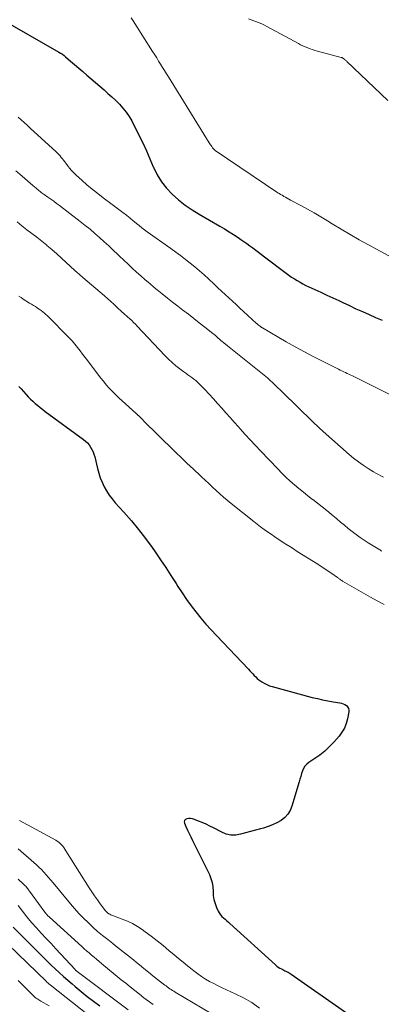
# Model space of a CAD drawing. Units: feet. Extents: x 2015000 to 2020027, y 525000 to 530000.
# Drawn here: x 2016519 to 2016588, y 528047 to 528233 of the extents above; entities that cross this region are included whole.
import ezdxf

# ---------------------------------------------------------------- set-up
doc = ezdxf.new("R2010")
doc.units = ezdxf.units.FT
doc.header["$LTSCALE"] = 100
doc.header["$MEASUREMENT"] = 0
doc.layers.add('CONTOUR INDEX', color=32, linetype='Continuous', lineweight=25)
doc.layers.add('CONTOUR INTERMEDIATE', color=40, linetype='Continuous', lineweight=15)

msp = doc.modelspace()

# ---------------------------------------------------------------- linework, layer by layer
at = {"layer": 'CONTOUR INDEX', "flags": 128}
for points, elevation in [([(2016515.37, 528233.31), (2016526.87, 528226.76), (2016527.2, 528226.56), (2016527.53, 528226.34), (2016527.84, 528226.11), (2016528.14, 528225.86), (2016529.08, 528225.04), (2016529.85, 528224.38), (2016530.62, 528223.72), (2016531.38, 528223.06), (2016532.15, 528222.4), (2016535.4, 528219.6), (2016536.15, 528218.95), (2016536.88, 528218.28), (2016537.61, 528217.61), (2016538.32, 528216.92), (2016538.99, 528216.19), (2016539.6, 528215.43), (2016540.14, 528214.61), (2016540.63, 528213.75), (2016542, 528211.07), (2016542.73, 528209.6), (2016543.43, 528208.12), (2016544.09, 528206.61), (2016544.72, 528205.1), (2016544.76, 528205.01), (2016545.45, 528203.59), (2016546.25, 528202.25), (2016547.22, 528201.03), (2016548.3, 528199.89), (2016549.51, 528198.85), (2016550.75, 528197.87), (2016552.06, 528196.97), (2016553.41, 528196.13), (2016557.33, 528193.85), (2016558.2, 528193.34), (2016559.06, 528192.82), (2016559.91, 528192.27), (2016560.75, 528191.72), (2016561.27, 528191.37), (2016561.85, 528190.98), (2016562.41, 528190.59), (2016562.97, 528190.18), (2016563.53, 528189.77), (2016564.08, 528189.36), (2016564.64, 528188.94), (2016565.19, 528188.52), (2016565.74, 528188.11), (2016569.86, 528185), (2016570.36, 528184.62), (2016570.88, 528184.27), (2016571.4, 528183.92), (2016571.93, 528183.59), (2016572.47, 528183.27), (2016573.02, 528182.97), (2016573.58, 528182.69), (2016574.14, 528182.41), (2016575.26, 528181.9), (2016576.39, 528181.38), (2016577.52, 528180.86), (2016578.65, 528180.33), (2016579.78, 528179.81), (2016580.57, 528179.43), (2016581.8, 528178.86), (2016583.04, 528178.29), (2016584.27, 528177.73), (2016585.51, 528177.17), (2016586.75, 528176.63), (2016588.01, 528176.11)], 940), ([(2016519.32, 528163.62), (2016519.76, 528163.14), (2016520.19, 528162.65), (2016520.62, 528162.16), (2016520.68, 528162.09), (2016521.09, 528161.64), (2016521.51, 528161.21), (2016521.95, 528160.8), (2016522.4, 528160.4), (2016522.86, 528160.01), (2016523.33, 528159.63), (2016523.81, 528159.26), (2016524.29, 528158.9), (2016531.51, 528153.58), (2016531.9, 528153.27), (2016532.26, 528152.93), (2016532.57, 528152.55), (2016532.87, 528152.14), (2016533.12, 528151.71), (2016533.33, 528151.26), (2016533.5, 528150.8), (2016533.64, 528150.32), (2016534.15, 528148.13), (2016534.39, 528147.23), (2016534.68, 528146.36), (2016535.03, 528145.5), (2016535.42, 528144.67), (2016535.88, 528143.86), (2016536.38, 528143.09), (2016536.93, 528142.35), (2016537.53, 528141.64), (2016539.16, 528139.85), (2016540.57, 528138.24), (2016541.94, 528136.6), (2016543.24, 528134.9), (2016544.5, 528133.17), (2016545.07, 528132.35), (2016546.09, 528130.88), (2016547.09, 528129.39), (2016548.06, 528127.88), (2016549.02, 528126.37), (2016549.35, 528125.84), (2016550.15, 528124.6), (2016550.99, 528123.37), (2016551.86, 528122.18), (2016552.77, 528121.01), (2016553.71, 528119.86), (2016554.68, 528118.73), (2016555.67, 528117.63), (2016556.67, 528116.54), (2016562.69, 528110.21), (2016562.97, 528109.91), (2016563.25, 528109.62), (2016563.53, 528109.32), (2016563.81, 528109.02), (2016564.09, 528108.74), (2016564.39, 528108.47), (2016564.7, 528108.21), (2016565.03, 528107.97), (2016565.25, 528107.82), (2016565.71, 528107.54), (2016566.18, 528107.29), (2016566.67, 528107.09), (2016567.19, 528106.92), (2016574.79, 528104.89), (2016575.76, 528104.64), (2016576.74, 528104.42), (2016577.72, 528104.23), (2016578.7, 528104.06), (2016579.99, 528103.86), (2016580.33, 528103.78), (2016580.65, 528103.67), (2016580.95, 528103.51), (2016581.24, 528103.32), (2016581.45, 528103.08), (2016581.61, 528102.81), (2016581.67, 528102.51), (2016581.67, 528102.18), (2016581.44, 528100.86), (2016581.2, 528099.95), (2016580.87, 528099.09), (2016580.4, 528098.29), (2016579.84, 528097.54), (2016578.83, 528096.4), (2016578, 528095.55), (2016577.14, 528094.74), (2016576.21, 528094), (2016575.25, 528093.32), (2016574.15, 528092.6), (2016573.74, 528092.27), (2016573.39, 528091.9), (2016573.13, 528091.47), (2016572.91, 528091), (2016572.75, 528090.49), (2016572.59, 528089.97), (2016572.43, 528089.46), (2016572.28, 528088.95), (2016570.94, 528084.36), (2016570.6, 528083.54), (2016570.16, 528082.8), (2016569.57, 528082.18), (2016568.88, 528081.63), (2016568.08, 528081.19), (2016567.27, 528080.79), (2016566.42, 528080.48), (2016565.55, 528080.21), (2016564.96, 528080.06), (2016564.02, 528079.82), (2016563.08, 528079.57), (2016562.15, 528079.31), (2016561.22, 528079.04), (2016560.3, 528078.89), (2016559.4, 528078.88), (2016558.52, 528079.08), (2016557.65, 528079.41), (2016556.13, 528080.22), (2016555.42, 528080.58), (2016554.71, 528080.92), (2016553.99, 528081.23), (2016553.26, 528081.52), (2016552.49, 528081.82), (2016552.13, 528081.92), (2016551.77, 528081.98), (2016551.41, 528081.99), (2016551.04, 528081.95), (2016550.8, 528081.82), (2016550.63, 528081.64), (2016550.58, 528081.41), (2016550.61, 528081.13), (2016550.9, 528080.49), (2016551.2, 528079.83), (2016551.51, 528079.18), (2016551.82, 528078.52), (2016552.14, 528077.87), (2016555.32, 528071.42), (2016555.62, 528070.67), (2016555.86, 528069.9), (2016555.98, 528069.11), (2016556.02, 528068.29), (2016556.02, 528068.23), (2016556.06, 528067.45), (2016556.17, 528066.68), (2016556.39, 528065.94), (2016556.68, 528065.22), (2016557.01, 528064.53), (2016557.2, 528064.17), (2016557.43, 528063.84), (2016557.69, 528063.53), (2016557.98, 528063.25), (2016558.29, 528062.98), (2016558.6, 528062.71), (2016558.91, 528062.43), (2016559.21, 528062.16), (2016567.8, 528054.38), (2016568.07, 528054.15), (2016568.36, 528053.94), (2016568.66, 528053.76), (2016568.97, 528053.59), (2016569.21, 528053.47), (2016569.41, 528053.37), (2016569.61, 528053.27), (2016569.81, 528053.17), (2016570.01, 528053.07), (2016570.21, 528052.97), (2016570.4, 528052.86), (2016570.59, 528052.74), (2016570.78, 528052.61), (2016581.04, 528045.43)], 960), ([(2016518.24, 528061.51), (2016523.06, 528056.65), (2016523.82, 528055.89), (2016524.59, 528055.13), (2016525.36, 528054.38), (2016526.14, 528053.64), (2016526.93, 528052.91), (2016527.72, 528052.18), (2016528.53, 528051.47), (2016529.35, 528050.77), (2016529.95, 528050.25), (2016531.09, 528049.31), (2016532.24, 528048.39), (2016533.41, 528047.49), (2016534.6, 528046.62)], 980)]:
    msp.add_lwpolyline(points, dxfattribs=dict(at, elevation=elevation))
at = {"layer": 'CONTOUR INTERMEDIATE', "flags": 128}
for points, elevation in [([(2016540.51, 528233.22), (2016540.89, 528232.65), (2016544.6, 528226.83), (2016544.98, 528226.24), (2016545.36, 528225.65), (2016545.73, 528225.05), (2016546.11, 528224.46), (2016546.48, 528223.86), (2016546.85, 528223.27), (2016547.22, 528222.67), (2016547.59, 528222.08), (2016555.31, 528209.64), (2016555.42, 528209.45), (2016555.54, 528209.26), (2016555.66, 528209.08), (2016555.78, 528208.89), (2016555.92, 528208.67), (2016555.97, 528208.6), (2016556.03, 528208.53), (2016556.08, 528208.46), (2016556.14, 528208.4), (2016556.21, 528208.34), (2016556.27, 528208.28), (2016556.34, 528208.23), (2016556.41, 528208.18), (2016568.29, 528200.19), (2016568.55, 528200.03), (2016568.8, 528199.87), (2016569.06, 528199.71), (2016569.32, 528199.56), (2016569.42, 528199.5), (2016569.73, 528199.33), (2016570.05, 528199.15), (2016570.36, 528198.98), (2016570.68, 528198.81), (2016572.61, 528197.78), (2016573.89, 528197.09), (2016575.15, 528196.37), (2016576.4, 528195.64), (2016577.64, 528194.88), (2016578.55, 528194.32), (2016580.24, 528193.28), (2016581.95, 528192.27), (2016583.67, 528191.29), (2016585.41, 528190.33), (2016592.04, 528186.76)], 936), ([(2016562.71, 528233.01), (2016563.22, 528232.85), (2016563.73, 528232.67), (2016564.24, 528232.49), (2016564.74, 528232.3), (2016565.24, 528232.09), (2016565.72, 528231.86), (2016566.2, 528231.61), (2016572.15, 528228.35), (2016572.58, 528228.13), (2016573.01, 528227.92), (2016573.46, 528227.72), (2016573.91, 528227.54), (2016574.36, 528227.37), (2016574.82, 528227.22), (2016575.29, 528227.08), (2016575.75, 528226.94), (2016580.22, 528225.74), (2016580.28, 528225.72), (2016580.35, 528225.7), (2016580.41, 528225.68), (2016580.47, 528225.65), (2016580.56, 528225.61), (2016580.57, 528225.6), (2016580.59, 528225.59), (2016580.61, 528225.57), (2016580.63, 528225.56), (2016580.7, 528225.51), (2016580.72, 528225.5), (2016580.73, 528225.49), (2016580.75, 528225.47), (2016580.77, 528225.46), (2016580.93, 528225.33), (2016581.03, 528225.25), (2016581.12, 528225.17), (2016581.22, 528225.09), (2016581.31, 528225), (2016589.04, 528217.6)], 932), ([(2016519.16, 528214.47), (2016519.74, 528213.96), (2016520.32, 528213.45), (2016520.89, 528212.93), (2016521.46, 528212.41), (2016526.35, 528207.89), (2016526.61, 528207.64), (2016526.86, 528207.39), (2016527.09, 528207.13), (2016527.32, 528206.87), (2016527.55, 528206.6), (2016527.77, 528206.32), (2016527.98, 528206.04), (2016528.19, 528205.76), (2016528.5, 528205.33), (2016528.88, 528204.84), (2016529.28, 528204.37), (2016529.7, 528203.93), (2016530.15, 528203.5), (2016531.19, 528202.57), (2016532.18, 528201.7), (2016533.19, 528200.85), (2016534.22, 528200.03), (2016535.27, 528199.23), (2016536.96, 528197.97), (2016537.46, 528197.6), (2016537.97, 528197.22), (2016538.47, 528196.84), (2016538.96, 528196.46), (2016539.64, 528195.93), (2016539.8, 528195.81), (2016539.95, 528195.69), (2016540.11, 528195.56), (2016540.26, 528195.43), (2016540.41, 528195.3), (2016540.56, 528195.18), (2016540.71, 528195.05), (2016540.86, 528194.92), (2016541.54, 528194.37), (2016542.03, 528193.97), (2016542.53, 528193.58), (2016543.04, 528193.2), (2016543.55, 528192.83), (2016548.02, 528189.66), (2016548.95, 528188.99), (2016549.88, 528188.31), (2016550.79, 528187.61), (2016551.69, 528186.9), (2016552.58, 528186.18), (2016553.45, 528185.44), (2016554.31, 528184.67), (2016555.15, 528183.9), (2016556.22, 528182.89), (2016556.91, 528182.24), (2016557.6, 528181.6), (2016558.29, 528180.96), (2016558.98, 528180.32), (2016559.67, 528179.69), (2016560.37, 528179.05), (2016561.06, 528178.41), (2016561.76, 528177.78), (2016564.23, 528175.51), (2016564.36, 528175.4), (2016564.5, 528175.28), (2016564.63, 528175.17), (2016564.77, 528175.06), (2016564.91, 528174.96), (2016565.06, 528174.86), (2016565.2, 528174.76), (2016565.35, 528174.67), (2016569.83, 528172.05), (2016571.55, 528171.07), (2016573.29, 528170.11), (2016575.05, 528169.19), (2016576.82, 528168.29), (2016579.72, 528166.87), (2016580.05, 528166.7), (2016580.39, 528166.54), (2016580.72, 528166.38), (2016581.05, 528166.22), (2016581.39, 528166.06), (2016581.72, 528165.9), (2016582.05, 528165.74), (2016582.38, 528165.58), (2016595.99, 528158.79)], 944), ([(2016518.72, 528204.33), (2016519.93, 528203.31), (2016520.44, 528202.88), (2016520.94, 528202.45), (2016521.44, 528202.02), (2016521.94, 528201.58), (2016522.56, 528201.03), (2016522.75, 528200.87), (2016522.93, 528200.72), (2016523.12, 528200.56), (2016523.3, 528200.41), (2016523.49, 528200.26), (2016523.69, 528200.11), (2016523.88, 528199.97), (2016524.08, 528199.83), (2016524.8, 528199.35), (2016525.35, 528198.96), (2016525.9, 528198.57), (2016526.44, 528198.17), (2016526.98, 528197.77), (2016530.91, 528194.76), (2016531.84, 528194.03), (2016532.76, 528193.28), (2016533.66, 528192.52), (2016534.55, 528191.74), (2016535.42, 528190.94), (2016536.3, 528190.14), (2016537.16, 528189.33), (2016538.02, 528188.52), (2016538.34, 528188.21), (2016539.14, 528187.45), (2016539.94, 528186.7), (2016540.75, 528185.95), (2016541.56, 528185.21), (2016542.38, 528184.47), (2016543.21, 528183.74), (2016544.05, 528183.03), (2016544.89, 528182.32), (2016545.43, 528181.88), (2016546.41, 528181.08), (2016547.39, 528180.3), (2016548.38, 528179.52), (2016549.38, 528178.75), (2016550.32, 528178.03), (2016551.35, 528177.23), (2016552.38, 528176.43), (2016553.41, 528175.63), (2016554.44, 528174.82), (2016555.96, 528173.63), (2016556.22, 528173.41), (2016556.48, 528173.2), (2016556.74, 528172.97), (2016557, 528172.75), (2016557.26, 528172.52), (2016557.51, 528172.3), (2016557.77, 528172.08), (2016558.04, 528171.86), (2016558.76, 528171.26), (2016559.39, 528170.75), (2016560.02, 528170.24), (2016560.65, 528169.74), (2016561.29, 528169.24), (2016563.18, 528167.76), (2016564.75, 528166.5), (2016566.29, 528165.2), (2016567.78, 528163.85), (2016569.24, 528162.47), (2016574.84, 528156.99), (2016575.09, 528156.75), (2016575.33, 528156.51), (2016575.58, 528156.27), (2016575.82, 528156.03), (2016576.07, 528155.8), (2016576.32, 528155.56), (2016576.57, 528155.33), (2016576.83, 528155.1), (2016581.74, 528150.76), (2016582.6, 528150.04), (2016583.49, 528149.35), (2016584.41, 528148.71), (2016585.35, 528148.1), (2016586.36, 528147.48), (2016586.82, 528147.21), (2016587.28, 528146.95), (2016587.75, 528146.7), (2016588.23, 528146.45)], 948), ([(2016518.96, 528194.67), (2016519.89, 528193.93), (2016520.83, 528193.21), (2016521.77, 528192.49), (2016522.71, 528191.77), (2016523.63, 528191.03), (2016524.56, 528190.29), (2016524.61, 528190.25), (2016525.54, 528189.47), (2016526.46, 528188.67), (2016527.37, 528187.86), (2016528.26, 528187.04), (2016529.85, 528185.54), (2016530.04, 528185.37), (2016530.23, 528185.2), (2016530.42, 528185.02), (2016530.61, 528184.86), (2016530.8, 528184.69), (2016531, 528184.52), (2016531.19, 528184.35), (2016531.39, 528184.19), (2016535.47, 528180.71), (2016536.07, 528180.19), (2016536.67, 528179.66), (2016537.26, 528179.12), (2016537.85, 528178.57), (2016538.76, 528177.72), (2016538.89, 528177.6), (2016539.02, 528177.48), (2016539.15, 528177.36), (2016539.29, 528177.24), (2016539.42, 528177.13), (2016539.56, 528177.01), (2016539.69, 528176.89), (2016539.82, 528176.77), (2016540.28, 528176.36), (2016540.63, 528176.03), (2016540.98, 528175.7), (2016541.33, 528175.36), (2016541.66, 528175.01), (2016546.9, 528169.42), (2016547.57, 528168.75), (2016548.26, 528168.11), (2016548.98, 528167.51), (2016549.73, 528166.93), (2016550.52, 528166.36), (2016550.9, 528166.09), (2016551.27, 528165.82), (2016551.65, 528165.56), (2016552.02, 528165.29), (2016552.39, 528165.01), (2016552.74, 528164.72), (2016553.08, 528164.42), (2016553.41, 528164.09), (2016554.45, 528163.01), (2016555.27, 528162.15), (2016556.08, 528161.28), (2016556.87, 528160.4), (2016557.66, 528159.51), (2016558.44, 528158.62), (2016559.23, 528157.73), (2016560.02, 528156.84), (2016560.81, 528155.96), (2016561.13, 528155.61), (2016562.09, 528154.55), (2016563.05, 528153.5), (2016564.03, 528152.46), (2016565.01, 528151.43), (2016568.24, 528148.03), (2016569.01, 528147.25), (2016569.79, 528146.48), (2016570.6, 528145.74), (2016571.42, 528145.01), (2016572.26, 528144.31), (2016573.11, 528143.61), (2016573.97, 528142.93), (2016574.85, 528142.27), (2016574.88, 528142.25), (2016575.76, 528141.57), (2016576.64, 528140.88), (2016577.51, 528140.18), (2016578.37, 528139.47), (2016579.42, 528138.58), (2016580.13, 528137.99), (2016580.86, 528137.39), (2016581.58, 528136.8), (2016582.31, 528136.22), (2016583.05, 528135.65), (2016583.81, 528135.1), (2016584.58, 528134.58), (2016585.37, 528134.08), (2016587.54, 528132.73), (2016587.66, 528132.66), (2016587.79, 528132.59), (2016587.91, 528132.51)], 952), ([(2016519.3, 528180.65), (2016519.71, 528180.38), (2016520.12, 528180.11), (2016521.34, 528179.36), (2016521.71, 528179.14), (2016522.07, 528178.91), (2016522.43, 528178.68), (2016522.79, 528178.44), (2016522.84, 528178.41), (2016523.17, 528178.18), (2016523.49, 528177.95), (2016523.81, 528177.71), (2016524.12, 528177.45), (2016524.42, 528177.19), (2016524.72, 528176.93), (2016525.01, 528176.65), (2016525.29, 528176.37), (2016528.27, 528173.34), (2016528.82, 528172.77), (2016529.35, 528172.19), (2016529.87, 528171.59), (2016530.37, 528170.97), (2016530.86, 528170.35), (2016531.35, 528169.73), (2016531.83, 528169.1), (2016532.31, 528168.47), (2016534.76, 528165.25), (2016535.29, 528164.58), (2016535.83, 528163.92), (2016536.4, 528163.29), (2016536.99, 528162.67), (2016537.6, 528162.07), (2016538.21, 528161.47), (2016538.83, 528160.89), (2016539.46, 528160.31), (2016541.5, 528158.48), (2016541.55, 528158.44), (2016541.61, 528158.39), (2016541.66, 528158.34), (2016541.71, 528158.29), (2016541.76, 528158.24), (2016541.82, 528158.19), (2016541.87, 528158.14), (2016541.92, 528158.09), (2016543.77, 528156.25), (2016544.75, 528155.28), (2016545.73, 528154.32), (2016546.72, 528153.35), (2016547.7, 528152.4), (2016551.34, 528148.88), (2016551.42, 528148.8), (2016551.51, 528148.71), (2016551.6, 528148.63), (2016551.69, 528148.55), (2016551.78, 528148.46), (2016551.86, 528148.38), (2016551.95, 528148.3), (2016552.04, 528148.22), (2016553.85, 528146.53), (2016554.54, 528145.89), (2016555.22, 528145.25), (2016555.91, 528144.61), (2016556.6, 528143.97), (2016557.29, 528143.33), (2016557.99, 528142.71), (2016558.71, 528142.11), (2016559.43, 528141.51), (2016563.73, 528138.07), (2016564.37, 528137.57), (2016565.01, 528137.08), (2016565.67, 528136.6), (2016566.34, 528136.14), (2016567.01, 528135.68), (2016567.68, 528135.22), (2016568.35, 528134.77), (2016569.03, 528134.32), (2016569.09, 528134.28), (2016569.8, 528133.82), (2016570.51, 528133.36), (2016571.23, 528132.91), (2016571.94, 528132.45), (2016575.8, 528130.05), (2016576.47, 528129.62), (2016577.14, 528129.19), (2016577.8, 528128.74), (2016578.46, 528128.28), (2016579.53, 528127.52), (2016579.65, 528127.43), (2016579.76, 528127.35), (2016579.88, 528127.26), (2016580, 528127.18), (2016580.12, 528127.1), (2016580.24, 528127.01), (2016580.36, 528126.94), (2016580.49, 528126.86), (2016584.48, 528124.55), (2016585.77, 528123.82), (2016587.06, 528123.11), (2016588.37, 528122.42)], 956), ([(2016519.41, 528081.61), (2016526.26, 528077.91), (2016526.56, 528077.73), (2016526.85, 528077.53), (2016527.11, 528077.3), (2016527.36, 528077.05), (2016527.59, 528076.78), (2016527.81, 528076.51), (2016528.02, 528076.22), (2016528.21, 528075.93), (2016532.61, 528068.93), (2016533.11, 528068.16), (2016533.62, 528067.39), (2016534.16, 528066.64), (2016534.7, 528065.9), (2016535.68, 528064.6), (2016535.75, 528064.52), (2016535.82, 528064.44), (2016535.89, 528064.36), (2016535.97, 528064.28), (2016536.05, 528064.21), (2016536.14, 528064.14), (2016536.23, 528064.08), (2016536.32, 528064.03), (2016536.48, 528063.94), (2016536.66, 528063.84), (2016536.84, 528063.76), (2016537.03, 528063.68), (2016537.22, 528063.61), (2016538.86, 528063.02), (2016539.85, 528062.62), (2016540.81, 528062.16), (2016541.72, 528061.62), (2016542.61, 528061.03), (2016543.17, 528060.61), (2016544.31, 528059.76), (2016545.44, 528058.89), (2016546.56, 528058.01), (2016547.66, 528057.11), (2016548.65, 528056.28), (2016549.5, 528055.58), (2016550.36, 528054.88), (2016551.21, 528054.18), (2016552.07, 528053.48), (2016552.4, 528053.22), (2016553.11, 528052.68), (2016553.84, 528052.16), (2016554.59, 528051.69), (2016555.37, 528051.24), (2016556.16, 528050.82), (2016556.96, 528050.41), (2016557.76, 528050.02), (2016558.58, 528049.65), (2016560.21, 528048.92), (2016561.8, 528048.12), (2016563.33, 528047.23), (2016564.78, 528046.21)], 964), ([(2016519.19, 528076.27), (2016520.16, 528075.4), (2016521.14, 528074.55), (2016522.11, 528073.72), (2016522.61, 528073.28), (2016523.1, 528072.83), (2016523.57, 528072.36), (2016524.03, 528071.88), (2016524.48, 528071.39), (2016524.92, 528070.89), (2016525.36, 528070.38), (2016525.79, 528069.87), (2016529.05, 528065.92), (2016529.85, 528064.99), (2016530.66, 528064.08), (2016531.51, 528063.2), (2016532.39, 528062.34), (2016533.29, 528061.51), (2016534.2, 528060.69), (2016535.14, 528059.91), (2016536.1, 528059.15), (2016537.04, 528058.42), (2016537.6, 528057.98), (2016538.17, 528057.54), (2016538.73, 528057.09), (2016539.29, 528056.64), (2016539.85, 528056.19), (2016540.41, 528055.74), (2016540.96, 528055.29), (2016541.52, 528054.83), (2016542.1, 528054.35), (2016542.95, 528053.65), (2016543.8, 528052.96), (2016544.66, 528052.29), (2016545.53, 528051.61), (2016546.9, 528050.56), (2016547.13, 528050.38), (2016547.37, 528050.21), (2016547.6, 528050.03), (2016547.84, 528049.86), (2016548.08, 528049.7), (2016548.33, 528049.53), (2016548.58, 528049.38), (2016548.83, 528049.22), (2016555.65, 528045.15)], 968), ([(2016519.15, 528070.57), (2016519.5, 528070.25), (2016519.85, 528069.93), (2016520.51, 528069.31), (2016520.6, 528069.21), (2016524.21, 528064.32), (2016524.31, 528064.19), (2016524.41, 528064.07), (2016524.51, 528063.94), (2016524.62, 528063.82), (2016524.73, 528063.7), (2016524.84, 528063.58), (2016524.96, 528063.47), (2016525.08, 528063.36), (2016531.19, 528057.83), (2016531.65, 528057.42), (2016532.11, 528057.01), (2016532.58, 528056.61), (2016533.05, 528056.21), (2016533.52, 528055.82), (2016533.99, 528055.42), (2016534.47, 528055.03), (2016534.94, 528054.64), (2016538.67, 528051.57), (2016539.52, 528050.88), (2016540.37, 528050.19), (2016541.22, 528049.51), (2016542.08, 528048.83), (2016542.95, 528048.16), (2016543.83, 528047.51), (2016544.72, 528046.88)], 972), ([(2016519.15, 528065.56), (2016519.98, 528064.48), (2016520.83, 528063.42), (2016521.71, 528062.38), (2016522.62, 528061.37), (2016523.54, 528060.37), (2016524.47, 528059.37), (2016525.39, 528058.37), (2016526.32, 528057.37), (2016529.92, 528053.48), (2016529.96, 528053.44), (2016530, 528053.4), (2016530.04, 528053.36), (2016530.08, 528053.32), (2016530.1, 528053.3), (2016530.15, 528053.25), (2016530.2, 528053.21), (2016530.26, 528053.17), (2016530.31, 528053.12), (2016539.95, 528045.86)], 976), ([(2016513.55, 528061.76), (2016524.5, 528051.21), (2016524.59, 528051.13), (2016524.68, 528051.04), (2016524.77, 528050.96), (2016524.86, 528050.89), (2016524.95, 528050.81), (2016525.04, 528050.73), (2016525.14, 528050.66), (2016525.23, 528050.58), (2016532.49, 528044.85)], 984), ([(2016519.14, 528051.43), (2016522.06, 528048.52), (2016522.21, 528048.37), (2016522.38, 528048.23), (2016522.55, 528048.1), (2016522.73, 528047.98), (2016522.91, 528047.87), (2016523.1, 528047.76), (2016523.29, 528047.65), (2016523.47, 528047.54), (2016525.04, 528046.63)], 988)]:
    msp.add_lwpolyline(points, dxfattribs=dict(at, elevation=elevation))

doc.saveas('drawing.dxf')
